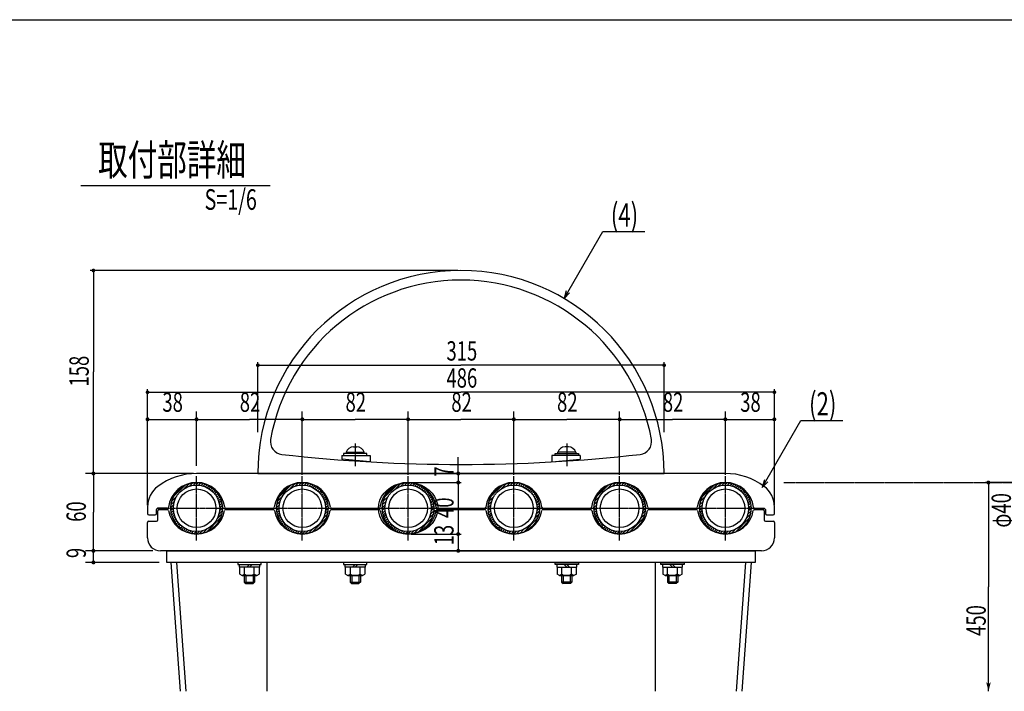
# Model space of a CAD drawing. Extents: x -5845 to 6005, y -4152 to 4158.
# Drawn here: x 80 to 3896, y 1553 to 4158 of the extents above; entities that cross this region are included whole.
import ezdxf

# ---------------------------------------------------------------- set-up
doc = ezdxf.new("R2010")
doc.units = 0
doc.linetypes.add('一点浩線_S_', pattern=[23, 20, -1, 1, -1])
doc.layers.get('0').update_dxf_attribs({"linetype": 'CONTINUOUS'})
doc.layers.add('DIMENSION', color=2, linetype='CONTINUOUS')
doc.styles.get("Standard").update_dxf_attribs({"font": 'txt.shx', "width": 0.7, "bigfont": 'bigfont.shx'})

msp = doc.modelspace()

# ---------------------------------------------------------------- linework, layer by layer
at = {"color": 7, "linetype": 'CONTINUOUS'}
for p, q in [((-5845.5, 4158.1), (6004.5, 4158.1)), ((1373.8, 2500.9), (1386.6, 2500.9)), ((2206.6, 2500.9), (2193.8, 2500.9)), ((1425.2, 2475.9), (1335.2, 2475.9)), ((1335.2, 2475.9), (1335.2, 2467.9)), ((1335.2, 2467.9), (1425.2, 2467.9)), ((1345.2, 2479.9), (1415.2, 2479.9)), ((1345.2, 2479.9), (1345.2, 2475.9)), ((1415.2, 2475.9), (1415.2, 2479.9)), ((1425.2, 2467.9), (1425.2, 2475.9)), ((2155.2, 2467.9), (2155.2, 2475.9)), ((2155.2, 2475.9), (2245.2, 2475.9)), ((2245.2, 2467.9), (2155.2, 2467.9)), ((2165.2, 2475.9), (2165.2, 2479.9)), ((2235.2, 2479.9), (2165.2, 2479.9)), ((2235.2, 2479.9), (2235.2, 2475.9)), ((2245.2, 2475.9), (2245.2, 2467.9)), ((2815.2, 2397.8), (765.2, 2397.8)), ((1002.7, 2397.8), (2577.7, 2397.8)), ((1492.2, 2321.6), (1503.9, 2333.6)), ((1503.9, 2333.6), (1517.6, 2343.8)), ((1517.6, 2343.8), (1533, 2351.9)), ((1533, 2351.9), (1549.7, 2358)), ((1549.7, 2358), (1567.2, 2361.6)), ((1567.2, 2361.6), (1585.2, 2362.8)), ((1585.2, 2362.8), (1603.2, 2361.6)), ((1603.2, 2361.6), (1620.7, 2358)), ((1620.7, 2358), (1637.4, 2351.9)), ((1637.4, 2351.9), (1652.8, 2343.8)), ((1652.8, 2343.8), (1666.5, 2333.6)), ((1666.5, 2333.6), (1678.2, 2321.6)), ((1471.6, 2278.5), (1475.8, 2293.8)), ((1475.8, 2293.8), (1482.7, 2308.2)), ((1482.7, 2308.2), (1492.2, 2321.6)), ((1678.2, 2321.6), (1687.7, 2308.2)), ((1687.7, 2308.2), (1694.6, 2293.8)), ((1694.6, 2293.8), (1698.8, 2278.5)), ((575.2, 2267.8), (575.2, 2242.8)), ((610.2, 2242.8), (610.2, 2257.8)), ((615.2, 2262.8), (651.2, 2262.9)), ((650.2, 2262.8), (615.2, 2262.8)), ((615.2, 2217.8), (615.2, 2252.8)), ((620.2, 2257.8), (652, 2257.8)), ((878.5, 2257.8), (1062, 2257.8)), ((879.2, 2262.8), (1061.2, 2262.8)), ((1288.5, 2257.8), (1472, 2257.8)), ((1289.2, 2262.8), (1471.2, 2262.8)), ((1470.2, 2262.8), (1471.6, 2278.5)), ((1471.6, 2247.2), (1470.2, 2262.8)), ((1698.5, 2257.8), (1882, 2257.8)), ((1698.8, 2278.5), (1700.2, 2262.8)), ((1700.2, 2262.8), (1698.8, 2247.2)), ((1699.2, 2262.8), (1881.2, 2262.8)), ((2108.5, 2257.8), (2292, 2257.8)), ((2109.2, 2262.8), (2291.2, 2262.8)), ((2518.5, 2257.8), (2702, 2257.8)), ((2519.2, 2262.8), (2701.2, 2262.8)), ((2928.5, 2257.8), (2960.2, 2257.8)), ((2929.2, 2262.9), (2965.2, 2262.8)), ((2965.2, 2252.8), (2965.2, 2217.8)), ((2970.2, 2257.8), (2970.2, 2242.8)), ((3005.2, 2242.8), (3005.2, 2267.8)), ((580.2, 2237.8), (605.2, 2237.8)), ((1475.8, 2231.9), (1471.6, 2247.2)), ((1482.7, 2217.5), (1475.8, 2231.9)), ((1492.2, 2204.1), (1482.7, 2217.5)), ((1687.7, 2217.5), (1678.2, 2204.1)), ((1694.6, 2231.9), (1687.7, 2217.5)), ((1698.8, 2247.2), (1694.6, 2231.9)), ((2975.2, 2237.8), (3000.2, 2237.8)), ((575.2, 2147.8), (575.2, 2207.8)), ((580.2, 2212.8), (610.2, 2212.8)), ((1503.9, 2192.1), (1492.2, 2204.1)), ((1517.6, 2181.9), (1503.9, 2192.1)), ((1533, 2173.7), (1517.6, 2181.9)), ((1652.8, 2181.9), (1637.4, 2173.7)), ((1666.5, 2192.1), (1652.8, 2181.9)), ((1678.2, 2204.1), (1666.5, 2192.1)), ((2970.2, 2212.8), (3000.2, 2212.8)), ((3005.2, 2207.8), (3005.2, 2147.8)), ((1549.7, 2167.7), (1533, 2173.7)), ((1567.2, 2164.1), (1549.7, 2167.7)), ((1585.2, 2162.8), (1567.2, 2164.1)), ((1603.2, 2164.1), (1585.2, 2162.8)), ((1620.7, 2167.7), (1603.2, 2164.1)), ((1637.4, 2173.7), (1620.7, 2167.7)), ((2955.2, 2097.8), (625.2, 2097.8)), ((650.2, 2052.8), (650.2, 2097.8)), ((650.2, 2097.8), (2930.2, 2097.8)), ((2930.2, 2097.8), (2930.2, 2052.8)), ((2930.2, 2052.8), (650.2, 2052.8)), ((665.2, 2052.8), (701.2, 1552.8)), ((687.7, 2052.8), (723.7, 1552.8)), ((1015.2, 2052.8), (925.2, 2052.8)), ((925.2, 2052.8), (925.2, 2044.8)), ((925.2, 2044.8), (1015.2, 2044.8)), ((931.7, 2034.8), (931.7, 2044.8)), ((1008.7, 2034.8), (931.7, 2034.8)), ((932.7, 2007.8), (932.7, 2034.8)), ((951.4, 2007.7), (951.4, 2034.8)), ((970.2, 2044.8), (960.2, 2034.8)), ((970.2, 2034.8), (980.2, 2044.8)), ((989, 2007.7), (989, 2034.8)), ((1007.7, 2034.8), (1007.7, 2007.8)), ((1008.7, 2044.8), (1008.7, 2034.8)), ((1015.2, 2044.8), (1015.2, 2052.8)), ((1037.4, 2052.8), (1037.4, 1552.8)), ((1425.2, 2052.8), (1335.2, 2052.8)), ((1335.2, 2052.8), (1335.2, 2044.8)), ((1335.2, 2044.8), (1425.2, 2044.8)), ((1341.7, 2034.8), (1341.7, 2044.8)), ((1418.7, 2034.8), (1341.7, 2034.8)), ((1342.7, 2007.8), (1342.7, 2034.8)), ((1361.4, 2007.7), (1361.4, 2034.8)), ((1380.2, 2044.8), (1370.2, 2034.8)), ((1380.2, 2034.8), (1390.2, 2044.8)), ((1399, 2007.7), (1399, 2034.8)), ((1417.7, 2034.8), (1417.7, 2007.8)), ((1418.7, 2044.8), (1418.7, 2034.8)), ((1425.2, 2044.8), (1425.2, 2052.8)), ((2155.2, 2044.8), (2155.2, 2052.8)), ((2155.2, 2052.8), (2245.2, 2052.8)), ((2245.2, 2044.8), (2155.2, 2044.8)), ((2161.7, 2044.8), (2161.7, 2034.8)), ((2161.7, 2034.8), (2238.7, 2034.8)), ((2162.7, 2034.8), (2162.7, 2007.8)), ((2181.4, 2007.7), (2181.4, 2034.8)), ((2200.2, 2034.8), (2190.2, 2044.8)), ((2200.2, 2044.8), (2210.2, 2034.8)), ((2219, 2007.7), (2219, 2034.8)), ((2237.7, 2007.8), (2237.7, 2034.8)), ((2238.7, 2034.8), (2238.7, 2044.8)), ((2245.2, 2052.8), (2245.2, 2044.8)), ((2543, 2052.8), (2543, 1552.8)), ((2565.2, 2044.8), (2565.2, 2052.8)), ((2565.2, 2052.8), (2655.2, 2052.8)), ((2655.2, 2044.8), (2565.2, 2044.8)), ((2571.7, 2044.8), (2571.7, 2034.8)), ((2571.7, 2034.8), (2648.7, 2034.8)), ((2572.7, 2034.8), (2572.7, 2007.8)), ((2591.4, 2007.7), (2591.4, 2034.8)), ((2610.2, 2034.8), (2600.2, 2044.8)), ((2610.2, 2044.8), (2620.2, 2034.8)), ((2629, 2007.7), (2629, 2034.8)), ((2647.7, 2007.8), (2647.7, 2034.8)), ((2648.7, 2034.8), (2648.7, 2044.8)), ((2655.2, 2052.8), (2655.2, 2044.8)), ((2892.7, 2052.8), (2856.7, 1552.8)), ((2915.2, 2052.8), (2879.2, 1552.8)), ((932.7, 2007.8), (942.1, 2002.3)), ((942.1, 2002.3), (951.5, 2007.8)), ((942.1, 2002.3), (998.3, 2002.3)), ((998.3, 2002.3), (942.1, 2002.3)), ((950.2, 2002.3), (950.2, 1976.8)), ((951.5, 2007.8), (960.1, 2002.3)), ((989, 2007.7), (980.4, 2002.3)), ((989, 2007.7), (998.3, 2002.3)), ((990.2, 2002.3), (990.2, 1976.8)), ((998.3, 2002.3), (1007.7, 2007.8)), ((1342.7, 2007.8), (1352.1, 2002.3)), ((1352.1, 2002.3), (1361.5, 2007.8)), ((1352.1, 2002.3), (1408.3, 2002.3)), ((1408.3, 2002.3), (1352.1, 2002.3)), ((1360.2, 2002.3), (1360.2, 1976.8)), ((1361.5, 2007.8), (1370.1, 2002.3)), ((1399, 2007.7), (1390.4, 2002.3)), ((1399, 2007.7), (1408.3, 2002.3)), ((1400.2, 2002.3), (1400.2, 1976.8)), ((1408.3, 2002.3), (1417.7, 2007.8)), ((2172.1, 2002.3), (2162.7, 2007.8)), ((2181.4, 2007.7), (2172.1, 2002.3)), ((2228.3, 2002.3), (2172.1, 2002.3)), ((2172.1, 2002.3), (2228.3, 2002.3)), ((2180.2, 2002.3), (2180.2, 1976.8)), ((2181.4, 2007.7), (2190, 2002.3)), ((2218.9, 2007.8), (2210.3, 2002.3)), ((2228.3, 2002.3), (2218.9, 2007.8)), ((2220.2, 2002.3), (2220.2, 1976.8)), ((2237.7, 2007.8), (2228.3, 2002.3)), ((2582.1, 2002.3), (2572.7, 2007.8)), ((2591.4, 2007.7), (2582.1, 2002.3)), ((2638.3, 2002.3), (2582.1, 2002.3)), ((2582.1, 2002.3), (2638.3, 2002.3)), ((2590.2, 2002.3), (2590.2, 1976.8)), ((2591.4, 2007.7), (2600, 2002.3)), ((2628.9, 2007.8), (2620.3, 2002.3)), ((2638.3, 2002.3), (2628.9, 2007.8)), ((2630.2, 2002.3), (2630.2, 1976.8)), ((2647.7, 2007.8), (2638.3, 2002.3)), ((950.2, 1976.8), (990.2, 1976.8)), ((950.2, 1976.8), (956.2, 1970.8)), ((956.2, 1970.8), (984.2, 1970.8)), ((990.2, 1976.8), (984.2, 1970.8)), ((1360.2, 1976.8), (1400.2, 1976.8)), ((1360.2, 1976.8), (1366.2, 1970.8)), ((1366.2, 1970.8), (1394.2, 1970.8)), ((1400.2, 1976.8), (1394.2, 1970.8)), ((2220.2, 1976.8), (2180.2, 1976.8)), ((2180.2, 1976.8), (2186.2, 1970.8)), ((2214.2, 1970.8), (2186.2, 1970.8)), ((2220.2, 1976.8), (2214.2, 1970.8)), ((2630.2, 1976.8), (2590.2, 1976.8)), ((2590.2, 1976.8), (2596.2, 1970.8)), ((2624.2, 1970.8), (2596.2, 1970.8)), ((2630.2, 1976.8), (2624.2, 1970.8))]:
    msp.add_line(p, q, dxfattribs=at)
at = {"color": 241, "linetype": 'CONTINUOUS'}
msp.add_line((1050.1, 3513.6), (316.8, 3513.6), dxfattribs=at)
at = {"color": 4, "linetype": 'CONTINUOUS'}
for p, q in [((2189.9, 3076.4), (2339.9, 3336.2)), ((2339.9, 3336.2), (2502.6, 3336.2)), ((2198.4, 3106.1), (2189.9, 3076.4)), ((2189.9, 3076.4), (2211.4, 3098.6)), ((575.2, 2427.8), (575.2, 2637.8)), ((765.2, 2427.8), (765.2, 2637.8)), ((765.2, 2427.8), (765.2, 2637.8)), ((1175.2, 2392.8), (1175.2, 2637.8)), ((1175.2, 2392.8), (1175.2, 2637.8)), ((1585.2, 2392.8), (1585.2, 2637.8)), ((1585.2, 2392.8), (1585.2, 2637.8)), ((1995.2, 2392.8), (1995.2, 2637.8)), ((1995.2, 2392.8), (1995.2, 2637.8)), ((2405.2, 2392.8), (2405.2, 2637.8)), ((2405.2, 2392.8), (2405.2, 2637.8)), ((2815.2, 2392.8), (2815.2, 2637.8)), ((2815.2, 2392.8), (2815.2, 2637.8)), ((3005.2, 2292.8), (3005.2, 2637.8)), ((575.2, 2607.8), (571.5, 2607.8)), ((575.2, 2607.8), (765.2, 2607.8)), ((765.2, 2607.8), (970.2, 2607.8)), ((765.2, 2607.8), (769, 2607.8)), ((1175.2, 2607.8), (970.2, 2607.8)), ((1175.2, 2607.8), (1380.2, 2607.8)), ((1585.2, 2607.8), (1380.2, 2607.8)), ((1585.2, 2607.8), (1790.2, 2607.8)), ((1995.2, 2607.8), (1790.2, 2607.8)), ((1995.2, 2607.8), (2200.2, 2607.8)), ((2405.2, 2607.8), (2200.2, 2607.8)), ((2405.2, 2607.8), (2610.2, 2607.8)), ((2815.2, 2607.8), (2610.2, 2607.8)), ((2815.2, 2607.8), (2811.5, 2607.8)), ((2815.2, 2607.8), (3005.2, 2607.8)), ((2958.3, 2343.6), (3108.3, 2603.4)), ((3005.2, 2607.8), (3009, 2607.8)), ((3108.3, 2603.4), (3271, 2603.4)), ((1327.7, 2467.9), (1437.7, 2467.9)), ((1327.7, 2467.9), (1327.7, 2453.4)), ((1437.7, 2442.9), (1327.7, 2453.4)), ((1437.7, 2467.9), (1437.7, 2442.9)), ((1779.4, 2397.8), (1779.4, 2460.8)), ((2142.7, 2467.9), (2142.7, 2442.9)), ((2252.7, 2467.9), (2142.7, 2467.9)), ((2142.7, 2442.9), (2252.7, 2453.4)), ((2252.7, 2467.9), (2252.7, 2453.4)), ((550.2, 2397.8), (335.2, 2397.8)), ((365.2, 2397.8), (365.2, 2247.8)), ((1668.9, 2397.8), (1791.4, 2397.8)), ((1779.4, 2397.8), (1779.4, 2362.8)), ((2966.8, 2373.3), (2958.3, 2343.6)), ((676.1, 2308.2), (719.7, 2351.8)), ((717.7, 2339.2), (737.3, 2358.8)), ((737.6, 2348.5), (750.9, 2361.7)), ((751.5, 2351.7), (762.6, 2362.8)), ((763.2, 2352.8), (772.9, 2362.5)), ((773.4, 2352.4), (782.3, 2361.4)), ((782.6, 2351.1), (791, 2359.4)), ((791.1, 2348.9), (799.1, 2356.9)), ((799, 2346.2), (806.6, 2353.8)), ((806.3, 2342.9), (813.6, 2350.2)), ((813.1, 2339.1), (820.2, 2346.2)), ((819.3, 2334.7), (826.5, 2341.9)), ((825.1, 2329.9), (832.2, 2337)), ((830.5, 2324.7), (837.5, 2331.7)), ((1086.1, 2308.1), (1129.7, 2351.8)), ((1127.8, 2339.2), (1147.3, 2358.8)), ((1147.6, 2348.5), (1160.9, 2361.7)), ((1161.5, 2351.7), (1172.6, 2362.8)), ((1173.2, 2352.8), (1182.9, 2362.5)), ((1183.4, 2352.4), (1192.3, 2361.4)), ((1192.6, 2351.1), (1201, 2359.4)), ((1201.1, 2348.9), (1209.1, 2356.9)), ((1209, 2346.2), (1216.6, 2353.8)), ((1216.3, 2342.9), (1223.6, 2350.2)), ((1223.1, 2339.1), (1230.3, 2346.2)), ((1229.3, 2334.7), (1236.5, 2341.9)), ((1235.1, 2329.9), (1242.2, 2337)), ((1240.5, 2324.7), (1247.6, 2331.7)), ((1496.1, 2308.1), (1539.7, 2351.8)), ((1537.8, 2339.2), (1557.3, 2358.8)), ((1557.6, 2348.5), (1570.9, 2361.8)), ((1571.5, 2351.7), (1582.6, 2362.8)), ((1583.2, 2352.8), (1592.9, 2362.5)), ((1593.4, 2352.4), (1602.3, 2361.4)), ((1597.2, 2362.8), (1791.4, 2362.8)), ((1597.2, 2362.8), (1791.4, 2362.8)), ((1602.7, 2351.1), (1611, 2359.4)), ((1611.1, 2348.9), (1619.1, 2356.9)), ((1619, 2346.2), (1626.6, 2353.8)), ((1626.3, 2342.9), (1633.6, 2350.2)), ((1633.1, 2339.1), (1640.3, 2346.2)), ((1639.3, 2334.7), (1646.5, 2341.9)), ((1645.1, 2329.9), (1652.2, 2337)), ((1650.5, 2324.6), (1657.6, 2331.7)), ((1779.4, 2362.8), (1779.4, 2364.3)), ((1779.4, 2362.8), (1779.4, 2361.3)), ((1779.4, 2362.8), (1779.4, 2162.8)), ((1906.1, 2308.1), (1949.7, 2351.8)), ((1947.8, 2339.2), (1967.3, 2358.8)), ((1967.6, 2348.5), (1980.9, 2361.7)), ((1981.5, 2351.7), (1992.6, 2362.8)), ((1993.2, 2352.8), (2002.9, 2362.5)), ((2003.4, 2352.4), (2012.3, 2361.4)), ((2012.6, 2351.1), (2021, 2359.4)), ((2021.1, 2348.9), (2029.1, 2356.9)), ((2029, 2346.2), (2036.6, 2353.8)), ((2036.3, 2342.9), (2043.6, 2350.2)), ((2043.1, 2339.1), (2050.3, 2346.2)), ((2049.3, 2334.7), (2056.5, 2341.9)), ((2055.1, 2329.9), (2062.2, 2337)), ((2060.5, 2324.7), (2067.5, 2331.7)), ((2316.1, 2308.1), (2359.7, 2351.8)), ((2357.8, 2339.2), (2377.3, 2358.8)), ((2377.7, 2348.5), (2390.9, 2361.8)), ((2391.5, 2351.7), (2402.6, 2362.8)), ((2403.2, 2352.8), (2412.9, 2362.5)), ((2413.4, 2352.4), (2422.4, 2361.4)), ((2422.7, 2351.1), (2431, 2359.4)), ((2431.2, 2348.9), (2439.1, 2356.9)), ((2439, 2346.2), (2446.6, 2353.8)), ((2446.3, 2342.9), (2453.6, 2350.2)), ((2453.1, 2339.1), (2460.3, 2346.2)), ((2459.3, 2334.7), (2466.5, 2341.9)), ((2465.1, 2329.9), (2472.2, 2337)), ((2470.5, 2324.6), (2477.6, 2331.7)), ((2726.1, 2308.1), (2769.8, 2351.8)), ((2767.8, 2339.2), (2787.3, 2358.8)), ((2787.7, 2348.5), (2800.9, 2361.8)), ((2801.5, 2351.7), (2812.6, 2362.8)), ((2813.2, 2352.8), (2822.9, 2362.5)), ((2823.4, 2352.4), (2832.4, 2361.4)), ((2832.7, 2351.1), (2841, 2359.4)), ((2841.2, 2348.9), (2849.1, 2356.9)), ((2849, 2346.2), (2856.6, 2353.8)), ((2856.3, 2342.9), (2863.6, 2350.2)), ((2863.1, 2339.1), (2870.3, 2346.2)), ((2869.3, 2334.7), (2876.5, 2341.9)), ((2875.1, 2329.9), (2882.2, 2337)), ((2880.5, 2324.6), (2887.6, 2331.7)), ((2958.3, 2343.6), (2979.8, 2365.8)), ((4078, 2362.8), (3823, 2362.8)), ((3835, 2362.8), (3835, 1957.8)), ((666.3, 2277.2), (679.7, 2290.5)), ((669.2, 2290.7), (688.7, 2310.1)), ((835.4, 2319), (842.5, 2326.1)), ((839.9, 2312.9), (847.2, 2320.1)), ((844, 2306.3), (851.3, 2313.6)), ((847.5, 2299.2), (855, 2306.7)), ((850.5, 2291.6), (858.2, 2299.3)), ((852.8, 2283.3), (860.9, 2291.5)), ((1076.3, 2277.2), (1089.7, 2290.5)), ((1079.2, 2290.7), (1098.6, 2310.1)), ((1245.4, 2319), (1252.5, 2326.1)), ((1249.9, 2312.9), (1257.2, 2320.1)), ((1254, 2306.3), (1261.3, 2313.6)), ((1257.5, 2299.2), (1265, 2306.7)), ((1260.5, 2291.6), (1268.2, 2299.3)), ((1262.8, 2283.3), (1270.9, 2291.4)), ((1486.3, 2277.2), (1499.7, 2290.5)), ((1489.2, 2290.7), (1508.6, 2310.1)), ((1655.4, 2319), (1662.5, 2326.1)), ((1659.9, 2312.9), (1667.2, 2320.1)), ((1664, 2306.3), (1671.3, 2313.6)), ((1667.5, 2299.2), (1675, 2306.7)), ((1670.5, 2291.6), (1678.2, 2299.3)), ((1672.8, 2283.3), (1680.9, 2291.4)), ((1896.3, 2277.2), (1909.7, 2290.5)), ((1899.2, 2290.7), (1918.7, 2310.1)), ((2065.4, 2319), (2072.5, 2326.1)), ((2069.9, 2312.9), (2077.2, 2320.1)), ((2074, 2306.3), (2081.3, 2313.6)), ((2077.5, 2299.2), (2085, 2306.7)), ((2080.5, 2291.6), (2088.2, 2299.3)), ((2082.8, 2283.3), (2090.9, 2291.5)), ((2306.3, 2277.2), (2319.7, 2290.5)), ((2309.2, 2290.6), (2328.6, 2310.1)), ((2475.4, 2319), (2482.5, 2326.1)), ((2479.9, 2312.9), (2487.2, 2320.1)), ((2484, 2306.3), (2491.3, 2313.6)), ((2487.5, 2299.2), (2495, 2306.7)), ((2490.5, 2291.6), (2498.2, 2299.3)), ((2492.8, 2283.3), (2500.9, 2291.4)), ((2716.3, 2277.1), (2729.7, 2290.5)), ((2719.2, 2290.6), (2738.6, 2310)), ((2885.4, 2319), (2892.5, 2326.1)), ((2889.9, 2312.9), (2897.2, 2320.1)), ((2894, 2306.3), (2901.3, 2313.6)), ((2897.5, 2299.2), (2905, 2306.7)), ((2900.5, 2291.6), (2908.2, 2299.3)), ((2902.8, 2283.3), (2910.9, 2291.4)), ((665.4, 2265.6), (676.3, 2276.6)), ((665.6, 2255.2), (675.3, 2265)), ((666.8, 2245.8), (675.7, 2254.7)), ((852.3, 2240.4), (864.6, 2252.7)), ((854.5, 2274.4), (863.1, 2283)), ((854.6, 2253.3), (865.1, 2263.8)), ((855.2, 2264.5), (864.5, 2273.9)), ((1075.4, 2265.6), (1086.3, 2276.5)), ((1075.6, 2255.2), (1085.3, 2265)), ((1076.8, 2245.8), (1085.7, 2254.7)), ((1262.3, 2240.4), (1274.6, 2252.7)), ((1264.5, 2274.4), (1273.1, 2283)), ((1264.6, 2253.3), (1275.1, 2263.8)), ((1265.2, 2264.5), (1274.5, 2273.9)), ((1485.4, 2265.6), (1496.3, 2276.5)), ((1485.6, 2255.2), (1495.3, 2265)), ((1486.8, 2245.8), (1495.7, 2254.7)), ((1672.3, 2240.4), (1684.6, 2252.7)), ((1674.5, 2274.4), (1683.1, 2283)), ((1674.6, 2253.3), (1685.1, 2263.8)), ((1675.2, 2264.5), (1684.5, 2273.8)), ((1895.4, 2265.6), (1906.3, 2276.6)), ((1895.6, 2255.2), (1905.3, 2265)), ((1896.8, 2245.8), (1905.7, 2254.7)), ((2082.3, 2240.4), (2094.6, 2252.7)), ((2084.5, 2274.4), (2093.1, 2283)), ((2084.6, 2253.3), (2095.1, 2263.8)), ((2085.2, 2264.5), (2094.5, 2273.9)), ((2305.4, 2265.6), (2316.3, 2276.5)), ((2305.6, 2255.2), (2315.3, 2265)), ((2306.8, 2245.8), (2315.7, 2254.7)), ((2492.3, 2240.4), (2504.6, 2252.7)), ((2494.5, 2274.4), (2503.1, 2283)), ((2494.6, 2253.3), (2505.1, 2263.8)), ((2495.2, 2264.5), (2504.5, 2273.8)), ((2715.4, 2265.6), (2726.3, 2276.5)), ((2715.6, 2255.2), (2725.3, 2264.9)), ((2716.8, 2245.8), (2725.7, 2254.7)), ((2902.3, 2240.4), (2914.6, 2252.7)), ((2904.5, 2274.4), (2913.1, 2283)), ((2904.6, 2253.3), (2915.1, 2263.8)), ((2905.2, 2264.4), (2914.5, 2273.8)), ((365.2, 2097.8), (365.2, 2247.8)), ((668.7, 2237.1), (677, 2245.4)), ((671.2, 2229), (679.1, 2236.9)), ((674.2, 2221.4), (681.9, 2229.1)), ((677.8, 2214.4), (685.2, 2221.8)), ((681.8, 2207.8), (689.1, 2215.1)), ((803.8, 2170.7), (857.3, 2224.2)), ((846.2, 2223.7), (862.4, 2239.9)), ((1078.7, 2237.1), (1087, 2245.4)), ((1081.2, 2229), (1089.1, 2236.9)), ((1084.2, 2221.4), (1091.9, 2229.1)), ((1087.8, 2214.4), (1095.2, 2221.8)), ((1091.8, 2207.8), (1099.1, 2215.1)), ((1213.8, 2170.7), (1267.3, 2224.2)), ((1256.2, 2223.7), (1272.4, 2239.9)), ((1488.7, 2237.1), (1497, 2245.4)), ((1491.2, 2229), (1499.1, 2236.9)), ((1494.2, 2221.4), (1501.9, 2229.1)), ((1497.8, 2214.4), (1505.2, 2221.8)), ((1501.8, 2207.8), (1509.1, 2215.1)), ((1623.8, 2170.7), (1677.3, 2224.2)), ((1666.2, 2223.7), (1682.4, 2239.9)), ((1898.7, 2237.1), (1907, 2245.4)), ((1901.2, 2229), (1909.1, 2236.9)), ((1904.2, 2221.4), (1911.9, 2229.1)), ((1907.8, 2214.4), (1915.2, 2221.8)), ((1911.8, 2207.8), (1919.1, 2215.1)), ((2033.8, 2170.7), (2087.3, 2224.2)), ((2076.2, 2223.7), (2092.4, 2239.9)), ((2308.7, 2237.1), (2317, 2245.4)), ((2311.2, 2229), (2319.1, 2236.9)), ((2314.2, 2221.4), (2321.9, 2229.1)), ((2317.8, 2214.4), (2325.2, 2221.8)), ((2321.8, 2207.8), (2329.1, 2215)), ((2443.8, 2170.7), (2497.3, 2224.2)), ((2486.2, 2223.6), (2502.4, 2239.9)), ((2718.7, 2237.1), (2727, 2245.4)), ((2721.2, 2229), (2729.1, 2236.9)), ((2724.2, 2221.4), (2731.9, 2229.1)), ((2727.8, 2214.4), (2735.2, 2221.8)), ((2731.8, 2207.8), (2739.1, 2215)), ((2853.8, 2170.7), (2907.3, 2224.2)), ((2896.2, 2223.6), (2912.4, 2239.9)), ((686.3, 2201.7), (693.4, 2208.8)), ((691.1, 2195.9), (698.1, 2202.9)), ((696.3, 2190.4), (703.3, 2197.5)), ((702, 2185.5), (709, 2192.6)), ((708, 2181), (715.2, 2188.1)), ((714.5, 2176.8), (721.8, 2184.1)), ((721.3, 2173), (728.9, 2180.6)), ((728.7, 2169.8), (736.5, 2177.7)), ((775.3, 2163.5), (787.7, 2175.8)), ((788, 2165.5), (804.5, 2182)), ((837.5, 2193.8), (837.9, 2194.2)), ((1096.3, 2201.7), (1103.4, 2208.8)), ((1101.1, 2195.9), (1108.1, 2202.9)), ((1106.3, 2190.4), (1113.3, 2197.5)), ((1112, 2185.5), (1119, 2192.6)), ((1118, 2181), (1125.2, 2188.1)), ((1124.5, 2176.8), (1131.8, 2184.1)), ((1131.3, 2173), (1138.9, 2180.6)), ((1138.7, 2169.8), (1146.5, 2177.7)), ((1185.4, 2163.5), (1197.7, 2175.8)), ((1198, 2165.5), (1214.5, 2182)), ((1247.7, 2193.9), (1247.9, 2194.2)), ((1506.3, 2201.6), (1513.4, 2208.8)), ((1511.1, 2195.8), (1518.1, 2202.9)), ((1516.3, 2190.4), (1523.3, 2197.5)), ((1522, 2185.5), (1529, 2192.6)), ((1528, 2181), (1535.2, 2188.1)), ((1534.5, 2176.8), (1541.8, 2184.1)), ((1541.3, 2173), (1548.9, 2180.6)), ((1548.7, 2169.8), (1556.5, 2177.7)), ((1595.4, 2163.5), (1607.7, 2175.8)), ((1608, 2165.5), (1624.5, 2182)), ((1657.8, 2194.1), (1657.9, 2194.1)), ((1916.3, 2201.7), (1923.4, 2208.8)), ((1921.1, 2195.9), (1928.1, 2202.9)), ((1926.3, 2190.4), (1933.3, 2197.5)), ((1932, 2185.5), (1939, 2192.6)), ((1938, 2181), (1945.2, 2188.1)), ((1944.5, 2176.8), (1951.8, 2184.1)), ((1951.3, 2173), (1958.9, 2180.6)), ((1958.7, 2169.8), (1966.5, 2177.7)), ((2005.4, 2163.5), (2017.7, 2175.8)), ((2018, 2165.5), (2034.5, 2182)), ((2067.6, 2193.9), (2067.9, 2194.2)), ((2326.3, 2201.6), (2333.4, 2208.8)), ((2331.1, 2195.8), (2338.2, 2202.9)), ((2336.3, 2190.4), (2343.3, 2197.5)), ((2342, 2185.5), (2349, 2192.6)), ((2348, 2181), (2355.2, 2188.1)), ((2354.5, 2176.8), (2361.8, 2184.1)), ((2361.3, 2173), (2368.9, 2180.6)), ((2368.7, 2169.8), (2376.5, 2177.7)), ((2415.4, 2163.5), (2427.7, 2175.8)), ((2428, 2165.5), (2444.5, 2182)), ((2736.3, 2201.6), (2743.4, 2208.8)), ((2741.1, 2195.8), (2748.2, 2202.9)), ((2746.3, 2190.4), (2753.3, 2197.5)), ((2752, 2185.5), (2759.1, 2192.6)), ((2758, 2181), (2765.2, 2188.1)), ((2764.5, 2176.8), (2771.8, 2184.1)), ((2771.3, 2173), (2778.9, 2180.6)), ((2778.7, 2169.8), (2786.5, 2177.6)), ((2825.4, 2163.5), (2837.7, 2175.8)), ((2838.1, 2165.5), (2854.5, 2182)), ((736.6, 2167.1), (744.8, 2175.3)), ((745.1, 2165), (753.8, 2173.7)), ((754.3, 2163.6), (763.7, 2173)), ((764.3, 2163), (774.7, 2173.4)), ((1146.6, 2167.1), (1154.8, 2175.3)), ((1155.1, 2165), (1163.8, 2173.7)), ((1164.3, 2163.6), (1173.7, 2173)), ((1174.3, 2163), (1184.7, 2173.4)), ((1556.6, 2167.1), (1564.8, 2175.3)), ((1565.1, 2165), (1573.8, 2173.7)), ((1574.3, 2163.6), (1583.7, 2173)), ((1584.3, 2163), (1594.7, 2173.4)), ((1597.2, 2162.8), (1791.4, 2162.8)), ((1597.2, 2162.8), (1791.4, 2162.8)), ((1779.4, 2162.8), (1779.4, 2164.3)), ((1779.4, 2162.8), (1779.4, 2161.3)), ((1779.4, 2162.8), (1779.4, 2097.8)), ((1966.6, 2167.1), (1974.8, 2175.3)), ((1975.1, 2165), (1983.8, 2173.7)), ((1984.3, 2163.6), (1993.7, 2173)), ((1994.3, 2163), (2004.7, 2173.4)), ((2376.6, 2167.1), (2384.8, 2175.3)), ((2385.1, 2165), (2393.8, 2173.7)), ((2394.3, 2163.6), (2403.7, 2173)), ((2404.3, 2163), (2414.7, 2173.4)), ((2786.6, 2167.1), (2794.8, 2175.3)), ((2795.1, 2165), (2803.8, 2173.7)), ((2804.3, 2163.6), (2813.7, 2173)), ((2814.3, 2163), (2824.7, 2173.4)), ((365.2, 2097.8), (365.2, 2101.6)), ((595.2, 2097.8), (335.2, 2097.8)), ((595.2, 2097.8), (335.2, 2097.8)), ((365.2, 2052.8), (365.2, 2097.8)), ((1729.1, 2097.8), (1791.4, 2097.8)), ((1779.4, 2097.8), (1779.4, 2096.3)), ((620.2, 2052.8), (335.2, 2052.8)), ((365.2, 2052.8), (365.2, 2049.1)), ((956.5, 2002.3), (956.5, 1970.8)), ((984, 2002.3), (984, 1970.8)), ((1366.5, 2002.3), (1366.5, 1970.8)), ((1394, 2002.3), (1394, 1970.8)), ((2186.5, 2002.3), (2186.5, 1970.8)), ((2214, 2002.3), (2214, 1970.8)), ((2596.5, 2002.3), (2596.5, 1970.8)), ((2624, 2002.3), (2624, 1970.8)), ((3835, 1552.8), (3835, 1957.8))]:
    msp.add_line(p, q, dxfattribs=at)
at = {"color": 3, "linetype": '一点浩線_S_'}
for p, q in [((1380.2, 2514.7), (1380.2, 2426)), ((2200.2, 2514.7), (2200.2, 2426)), ((765.2, 2137.8), (765.2, 2387.8)), ((1175.2, 2137.8), (1175.2, 2387.8)), ((1585.2, 2137.8), (1585.2, 2387.8)), ((1995.2, 2137.8), (1995.2, 2387.8)), ((2405.2, 2137.8), (2405.2, 2387.8)), ((2815.2, 2137.8), (2815.2, 2387.8)), ((640.2, 2262.8), (890.2, 2262.8)), ((1050.2, 2262.8), (1300.2, 2262.8)), ((1460.2, 2262.8), (1710.2, 2262.8)), ((1870.2, 2262.8), (2120.2, 2262.8)), ((2280.2, 2262.8), (2530.2, 2262.8)), ((2690.2, 2262.8), (2940.2, 2262.8))]:
    msp.add_line(p, q, dxfattribs=at)
at = {"color": 4, "linetype": '一点浩線_S_'}
msp.add_line((3041.3, 2362.8), (4047.4, 2362.8), dxfattribs=at)
at = {"color": 7, "linetype": 'CONTINUOUS'}
for centre, radius in [((765.2, 2262.8), 100), ((765.2, 2262.8), 90), ((765.2, 2262.8), 75), ((1175.2, 2262.8), 100), ((1175.2, 2262.8), 90), ((1175.2, 2262.8), 75), ((1585.2, 2262.8), 100), ((1585.2, 2262.8), 90), ((1585.2, 2262.8), 75), ((1995.2, 2262.8), 100), ((1995.2, 2262.8), 90), ((1995.2, 2262.8), 75), ((2405.2, 2262.8), 100), ((2405.2, 2262.8), 90), ((2405.2, 2262.8), 75), ((2815.2, 2262.8), 100), ((2815.2, 2262.8), 90), ((2815.2, 2262.8), 75)]:
    msp.add_circle(centre, radius, dxfattribs=at)
for centre, radius, start, end in [((1790.2, 2397.8), 787.5, 0, 180), ((1790.2, 2397.8), 750, 10.1719, 169.8281), ((1101.2, 2521.5), 50, 169.8281, -96.4168), ((2479.2, 2521.5), 50, -83.5832, 10.1719), ((1373.8, 2470.9), 30, 90, 162.5424), ((1386.6, 2470.9), 30, 17.4576, 90), ((2193.8, 2470.9), 30, 90, 162.5424), ((2206.6, 2470.9), 30, 17.4576, 90), ((1790.2, 8647.8), 6215, -96.41676, -83.58324), ((765.2, 2147.8), 250, 90, 126.8699), ((2815.2, 2147.8), 250, 53.1301, 90), ((675.2, 2267.8), 100, 126.8699, -180), ((765.2, 2252.8), 110, 7.4947, 172.5047), ((1175.2, 2252.8), 110, 7.4947, 172.5053), ((1585.2, 2252.8), 110, 7.4947, 172.5053), ((1995.2, 2252.8), 110, 7.4947, 172.5053), ((2405.2, 2252.8), 110, 7.4947, 172.5053), ((2815.2, 2252.8), 110, 7.4953, 172.5053), ((2905.2, 2267.8), 100, 0, 53.1301), ((615.2, 2257.8), 5, 90.0017, 180), ((620.2, 2252.8), 5, 90.0019, 180), ((651.2, 2267.9), 5, -89.9983, -7.4953), ((652, 2252.8), 5, 10.0154, 90.0019), ((765.2, 2272.8), 110, -169.9846, -10.0154), ((878.5, 2252.8), 5, 90, 169.9846), ((879.2, 2267.8), 5, -172.5053, -90), ((1061.2, 2267.8), 5, -90, -7.4947), ((1062, 2252.8), 5, 10.0154, 90), ((1175.2, 2272.8), 110, -169.9846, -10.0154), ((1288.5, 2252.8), 5, 90, 169.9846), ((1289.2, 2267.8), 5, -172.5053, -90), ((1471.2, 2267.8), 5, -90, -7.4947), ((1472, 2252.8), 5, 10.0154, 90), ((1585.2, 2272.8), 110, -169.9846, -10.0154), ((1698.5, 2252.8), 5, 90, 169.9846), ((1699.2, 2267.8), 5, -172.5053, -90), ((1881.2, 2267.8), 5, -90, -7.4947), ((1882, 2252.8), 5, 10.0154, 90), ((1995.2, 2272.8), 110, -169.9846, -10.0154), ((2108.5, 2252.8), 5, 90, 169.9846), ((2109.2, 2267.8), 5, -172.5053, -131.2526), ((2109.2, 2267.8), 5, -131.2526, -90), ((2291.2, 2267.8), 5, -90, -7.4947), ((2292, 2252.8), 5, 10.0154, 90), ((2405.2, 2272.8), 110, -169.9846, -10.0154), ((2518.5, 2252.8), 5, 90, 169.9846), ((2519.2, 2267.8), 5, -172.5053, -90), ((2701.2, 2267.8), 5, -90, -7.4947), ((2702, 2252.8), 5, 10.0154, 90), ((2815.2, 2272.8), 110, -169.9846, -10.0154), ((2928.5, 2252.8), 5, 89.9981, 169.9846), ((2929.2, 2267.9), 5, -172.5047, -90.0017), ((2960.2, 2252.8), 5, 0, 89.9981), ((2965.2, 2257.8), 5, 0, 89.9983), ((580.2, 2242.8), 5, 180, -90), ((605.2, 2242.8), 5, -90, 0), ((610.2, 2217.8), 5, -90, 0), ((2970.2, 2217.8), 5, 180, -90), ((2975.2, 2242.8), 5, 180, -90), ((3000.2, 2242.8), 5, -90, 0), ((580.2, 2207.8), 5, 90, -180), ((3000.2, 2207.8), 5, 0, 90), ((625.2, 2147.8), 50, -180, -90), ((2955.2, 2147.8), 50, -90, 0)]:
    msp.add_arc(centre, radius, start, end, dxfattribs=at)
at = {"color": 4, "linetype": 'CONTINUOUS'}
for points in [[(567.7, 2609.7), (582.7, 2609.7), (569.6, 2613.5), (580.8, 2613.5)], [(567.7, 2606), (582.7, 2606), (567.7, 2609.7), (582.7, 2609.7)], [(569.6, 2602.2), (580.8, 2602.2), (567.7, 2606), (582.7, 2606)], [(569.6, 2613.5), (580.8, 2613.5), (573.3, 2615.3), (577.1, 2615.3)], [(573.3, 2600.3), (577.1, 2600.3), (569.6, 2602.2), (580.8, 2602.2)], [(757.7, 2609.7), (772.7, 2609.7), (759.6, 2613.5), (770.8, 2613.5)], [(757.7, 2609.7), (772.7, 2609.7), (759.6, 2613.5), (770.8, 2613.5)], [(757.7, 2606), (772.7, 2606), (757.7, 2609.7), (772.7, 2609.7)], [(757.7, 2606), (772.7, 2606), (757.7, 2609.7), (772.7, 2609.7)], [(759.6, 2602.2), (770.8, 2602.2), (757.7, 2606), (772.7, 2606)], [(759.6, 2602.2), (770.8, 2602.2), (757.7, 2606), (772.7, 2606)], [(759.6, 2613.5), (770.8, 2613.5), (763.3, 2615.3), (767.1, 2615.3)], [(759.6, 2613.5), (770.8, 2613.5), (763.3, 2615.3), (767.1, 2615.3)], [(763.3, 2600.3), (767.1, 2600.3), (759.6, 2602.2), (770.8, 2602.2)], [(763.3, 2600.3), (767.1, 2600.3), (759.6, 2602.2), (770.8, 2602.2)], [(1167.7, 2609.7), (1182.7, 2609.7), (1169.6, 2613.5), (1180.8, 2613.5)], [(1167.7, 2609.7), (1182.7, 2609.7), (1169.6, 2613.5), (1180.8, 2613.5)], [(1167.7, 2606), (1182.7, 2606), (1167.7, 2609.7), (1182.7, 2609.7)], [(1167.7, 2606), (1182.7, 2606), (1167.7, 2609.7), (1182.7, 2609.7)], [(1169.6, 2602.2), (1180.8, 2602.2), (1167.7, 2606), (1182.7, 2606)], [(1169.6, 2602.2), (1180.8, 2602.2), (1167.7, 2606), (1182.7, 2606)], [(1169.6, 2613.5), (1180.8, 2613.5), (1173.3, 2615.3), (1177.1, 2615.3)], [(1169.6, 2613.5), (1180.8, 2613.5), (1173.3, 2615.3), (1177.1, 2615.3)], [(1173.3, 2600.3), (1177.1, 2600.3), (1169.6, 2602.2), (1180.8, 2602.2)], [(1173.3, 2600.3), (1177.1, 2600.3), (1169.6, 2602.2), (1180.8, 2602.2)], [(1577.7, 2609.7), (1592.7, 2609.7), (1579.6, 2613.5), (1590.8, 2613.5)], [(1577.7, 2609.7), (1592.7, 2609.7), (1579.6, 2613.5), (1590.8, 2613.5)], [(1577.7, 2606), (1592.7, 2606), (1577.7, 2609.7), (1592.7, 2609.7)], [(1577.7, 2606), (1592.7, 2606), (1577.7, 2609.7), (1592.7, 2609.7)], [(1579.6, 2602.2), (1590.8, 2602.2), (1577.7, 2606), (1592.7, 2606)], [(1579.6, 2602.2), (1590.8, 2602.2), (1577.7, 2606), (1592.7, 2606)], [(1579.6, 2613.5), (1590.8, 2613.5), (1583.3, 2615.3), (1587.1, 2615.3)], [(1579.6, 2613.5), (1590.8, 2613.5), (1583.3, 2615.3), (1587.1, 2615.3)], [(1583.3, 2600.3), (1587.1, 2600.3), (1579.6, 2602.2), (1590.8, 2602.2)], [(1583.3, 2600.3), (1587.1, 2600.3), (1579.6, 2602.2), (1590.8, 2602.2)], [(1987.7, 2609.7), (2002.7, 2609.7), (1989.6, 2613.5), (2000.8, 2613.5)], [(1987.7, 2609.7), (2002.7, 2609.7), (1989.6, 2613.5), (2000.8, 2613.5)], [(1987.7, 2606), (2002.7, 2606), (1987.7, 2609.7), (2002.7, 2609.7)], [(1987.7, 2606), (2002.7, 2606), (1987.7, 2609.7), (2002.7, 2609.7)], [(1989.6, 2602.2), (2000.8, 2602.2), (1987.7, 2606), (2002.7, 2606)], [(1989.6, 2602.2), (2000.8, 2602.2), (1987.7, 2606), (2002.7, 2606)], [(1989.6, 2613.5), (2000.8, 2613.5), (1993.3, 2615.3), (1997.1, 2615.3)], [(1989.6, 2613.5), (2000.8, 2613.5), (1993.3, 2615.3), (1997.1, 2615.3)], [(1993.3, 2600.3), (1997.1, 2600.3), (1989.6, 2602.2), (2000.8, 2602.2)], [(1993.3, 2600.3), (1997.1, 2600.3), (1989.6, 2602.2), (2000.8, 2602.2)], [(2397.7, 2609.7), (2412.7, 2609.7), (2399.6, 2613.5), (2410.8, 2613.5)], [(2397.7, 2609.7), (2412.7, 2609.7), (2399.6, 2613.5), (2410.8, 2613.5)], [(2397.7, 2606), (2412.7, 2606), (2397.7, 2609.7), (2412.7, 2609.7)], [(2397.7, 2606), (2412.7, 2606), (2397.7, 2609.7), (2412.7, 2609.7)], [(2399.6, 2602.2), (2410.8, 2602.2), (2397.7, 2606), (2412.7, 2606)], [(2399.6, 2602.2), (2410.8, 2602.2), (2397.7, 2606), (2412.7, 2606)], [(2399.6, 2613.5), (2410.8, 2613.5), (2403.3, 2615.3), (2407.1, 2615.3)], [(2399.6, 2613.5), (2410.8, 2613.5), (2403.3, 2615.3), (2407.1, 2615.3)], [(2403.3, 2600.3), (2407.1, 2600.3), (2399.6, 2602.2), (2410.8, 2602.2)], [(2403.3, 2600.3), (2407.1, 2600.3), (2399.6, 2602.2), (2410.8, 2602.2)], [(2807.7, 2609.7), (2822.7, 2609.7), (2809.6, 2613.5), (2820.8, 2613.5)], [(2807.7, 2609.7), (2822.7, 2609.7), (2809.6, 2613.5), (2820.8, 2613.5)], [(2807.7, 2606), (2822.7, 2606), (2807.7, 2609.7), (2822.7, 2609.7)], [(2807.7, 2606), (2822.7, 2606), (2807.7, 2609.7), (2822.7, 2609.7)], [(2809.6, 2602.2), (2820.8, 2602.2), (2807.7, 2606), (2822.7, 2606)], [(2809.6, 2602.2), (2820.8, 2602.2), (2807.7, 2606), (2822.7, 2606)], [(2809.6, 2613.5), (2820.8, 2613.5), (2813.3, 2615.3), (2817.1, 2615.3)], [(2809.6, 2613.5), (2820.8, 2613.5), (2813.3, 2615.3), (2817.1, 2615.3)], [(2813.3, 2600.3), (2817.1, 2600.3), (2809.6, 2602.2), (2820.8, 2602.2)], [(2813.3, 2600.3), (2817.1, 2600.3), (2809.6, 2602.2), (2820.8, 2602.2)], [(2997.7, 2609.7), (3012.7, 2609.7), (2999.6, 2613.5), (3010.8, 2613.5)], [(2997.7, 2606), (3012.7, 2606), (2997.7, 2609.7), (3012.7, 2609.7)], [(2999.6, 2602.2), (3010.8, 2602.2), (2997.7, 2606), (3012.7, 2606)], [(2999.6, 2613.5), (3010.8, 2613.5), (3003.3, 2615.3), (3007.1, 2615.3)], [(3003.3, 2600.3), (3007.1, 2600.3), (2999.6, 2602.2), (3010.8, 2602.2)], [(359.6, 2403.5), (370.8, 2403.5), (363.3, 2405.3), (367.1, 2405.3)], [(1773.8, 2403.5), (1785, 2403.5), (1777.5, 2405.3), (1781.3, 2405.3)], [(357.7, 2399.7), (372.7, 2399.7), (359.6, 2403.5), (370.8, 2403.5)], [(357.7, 2396), (372.7, 2396), (357.7, 2399.7), (372.7, 2399.7)], [(359.6, 2392.2), (370.8, 2392.2), (357.7, 2396), (372.7, 2396)], [(363.3, 2390.3), (367.1, 2390.3), (359.6, 2392.2), (370.8, 2392.2)], [(1771.9, 2399.7), (1786.9, 2399.7), (1773.8, 2403.5), (1785, 2403.5)], [(1771.9, 2396), (1786.9, 2396), (1771.9, 2399.7), (1786.9, 2399.7)], [(1773.8, 2392.2), (1785, 2392.2), (1771.9, 2396), (1786.9, 2396)], [(1771.9, 2364.7), (1786.9, 2364.7), (1773.8, 2368.5), (1785, 2368.5)], [(1771.9, 2364.7), (1786.9, 2364.7), (1773.8, 2368.5), (1785, 2368.5)], [(1777.5, 2390.3), (1781.3, 2390.3), (1773.8, 2392.2), (1785, 2392.2)], [(1773.8, 2368.5), (1785, 2368.5), (1777.5, 2370.3), (1781.3, 2370.3)], [(1773.8, 2368.5), (1785, 2368.5), (1777.5, 2370.3), (1781.3, 2370.3)], [(3827.5, 2364.7), (3842.5, 2364.7), (3829.4, 2368.5), (3840.7, 2368.5)], [(3829.4, 2368.5), (3840.7, 2368.5), (3833.2, 2370.3), (3836.9, 2370.3)], [(1771.9, 2361), (1786.9, 2361), (1771.9, 2364.7), (1786.9, 2364.7)], [(1771.9, 2361), (1786.9, 2361), (1771.9, 2364.7), (1786.9, 2364.7)], [(1773.8, 2357.2), (1785, 2357.2), (1771.9, 2361), (1786.9, 2361)], [(1773.8, 2357.2), (1785, 2357.2), (1771.9, 2361), (1786.9, 2361)], [(1777.5, 2355.3), (1781.3, 2355.3), (1773.8, 2357.2), (1785, 2357.2)], [(1777.5, 2355.3), (1781.3, 2355.3), (1773.8, 2357.2), (1785, 2357.2)], [(3827.5, 2361), (3842.5, 2361), (3827.5, 2364.7), (3842.5, 2364.7)], [(3829.4, 2357.2), (3840.7, 2357.2), (3827.5, 2361), (3842.5, 2361)], [(3833.2, 2355.3), (3836.9, 2355.3), (3829.4, 2357.2), (3840.7, 2357.2)], [(1771.9, 2164.7), (1786.9, 2164.7), (1773.8, 2168.5), (1785, 2168.5)], [(1771.9, 2164.7), (1786.9, 2164.7), (1773.8, 2168.5), (1785, 2168.5)], [(1771.9, 2161), (1786.9, 2161), (1771.9, 2164.7), (1786.9, 2164.7)], [(1771.9, 2161), (1786.9, 2161), (1771.9, 2164.7), (1786.9, 2164.7)], [(1773.8, 2157.2), (1785, 2157.2), (1771.9, 2161), (1786.9, 2161)], [(1773.8, 2157.2), (1785, 2157.2), (1771.9, 2161), (1786.9, 2161)], [(1773.8, 2168.5), (1785, 2168.5), (1777.5, 2170.3), (1781.3, 2170.3)], [(1773.8, 2168.5), (1785, 2168.5), (1777.5, 2170.3), (1781.3, 2170.3)], [(1777.5, 2155.3), (1781.3, 2155.3), (1773.8, 2157.2), (1785, 2157.2)], [(1777.5, 2155.3), (1781.3, 2155.3), (1773.8, 2157.2), (1785, 2157.2)], [(357.7, 2099.7), (372.7, 2099.7), (359.6, 2103.5), (370.8, 2103.5)], [(357.7, 2099.7), (372.7, 2099.7), (359.6, 2103.5), (370.8, 2103.5)], [(357.7, 2096), (372.7, 2096), (357.7, 2099.7), (372.7, 2099.7)], [(357.7, 2096), (372.7, 2096), (357.7, 2099.7), (372.7, 2099.7)], [(359.6, 2103.5), (370.8, 2103.5), (363.3, 2105.3), (367.1, 2105.3)], [(359.6, 2103.5), (370.8, 2103.5), (363.3, 2105.3), (367.1, 2105.3)], [(1771.9, 2099.7), (1786.9, 2099.7), (1773.8, 2103.5), (1785, 2103.5)], [(1771.9, 2096), (1786.9, 2096), (1771.9, 2099.7), (1786.9, 2099.7)], [(1773.8, 2103.5), (1785, 2103.5), (1777.5, 2105.3), (1781.3, 2105.3)], [(359.6, 2092.2), (370.8, 2092.2), (357.7, 2096), (372.7, 2096)], [(359.6, 2092.2), (370.8, 2092.2), (357.7, 2096), (372.7, 2096)], [(363.3, 2090.3), (367.1, 2090.3), (359.6, 2092.2), (370.8, 2092.2)], [(363.3, 2090.3), (367.1, 2090.3), (359.6, 2092.2), (370.8, 2092.2)], [(1773.8, 2092.2), (1785, 2092.2), (1771.9, 2096), (1786.9, 2096)], [(1777.5, 2090.3), (1781.3, 2090.3), (1773.8, 2092.2), (1785, 2092.2)], [(357.7, 2054.7), (372.7, 2054.7), (359.6, 2058.5), (370.8, 2058.5)], [(357.7, 2051), (372.7, 2051), (357.7, 2054.7), (372.7, 2054.7)], [(359.6, 2047.2), (370.8, 2047.2), (357.7, 2051), (372.7, 2051)], [(359.6, 2058.5), (370.8, 2058.5), (363.3, 2060.3), (367.1, 2060.3)], [(363.3, 2045.3), (367.1, 2045.3), (359.6, 2047.2), (370.8, 2047.2)], [(3828.3, 1579.8), (3835, 1579.8), (3826, 1588.8)], [(3835, 1552.8), (3835, 1552.8), (3828.3, 1579.8), (3841.8, 1579.8)], [(3835, 1579.8), (3841.8, 1579.8), (3844, 1588.8)]]:
    msp.add_solid(points, dxfattribs=at)
at = {"layer": 'DIMENSION', "color": 4, "linetype": 'CONTINUOUS'}
for p, q in [((1778.2, 3185.3), (353.2, 3185.3)), ((365.2, 3185.3), (365.2, 2791.6)), ((1002.7, 2557.9), (1002.7, 2829.8)), ((2577.7, 2557.9), (2577.7, 2829.8)), ((365.2, 2397.8), (365.2, 2791.6)), ((1002.7, 2817.8), (1790.2, 2817.8)), ((2577.7, 2817.8), (1790.2, 2817.8)), ((575.2, 2274.8), (575.2, 2724.8)), ((575.2, 2712.8), (1790.2, 2712.8)), ((3005.2, 2712.8), (1790.2, 2712.8)), ((3005.2, 2274.8), (3005.2, 2724.8)), ((753.2, 2397.8), (353.2, 2397.8))]:
    msp.add_line(p, q, dxfattribs=at)
for points in [[(358.2, 3187.1), (372.2, 3187.1), (360, 3190.6), (370.5, 3190.6)], [(358.2, 3183.6), (372.2, 3183.6), (358.2, 3187.1), (372.2, 3187.1)], [(360, 3180.1), (370.5, 3180.1), (358.2, 3183.6), (372.2, 3183.6)], [(360, 3190.6), (370.5, 3190.6), (363.5, 3192.3), (367, 3192.3)], [(363.5, 3178.4), (367, 3178.4), (360, 3180.1), (370.5, 3180.1)], [(997.5, 2823.1), (1008, 2823.1), (1001, 2824.8), (1004.5, 2824.8)], [(2572.5, 2823.1), (2583, 2823.1), (2576, 2824.8), (2579.5, 2824.8)], [(995.7, 2819.6), (1009.7, 2819.6), (997.5, 2823.1), (1008, 2823.1)], [(995.7, 2816.1), (1009.7, 2816.1), (995.7, 2819.6), (1009.7, 2819.6)], [(997.5, 2812.6), (1008, 2812.6), (995.7, 2816.1), (1009.7, 2816.1)], [(1001, 2810.9), (1004.5, 2810.9), (997.5, 2812.6), (1008, 2812.6)], [(2570.7, 2819.6), (2584.7, 2819.6), (2572.5, 2823.1), (2583, 2823.1)], [(2570.7, 2816.1), (2584.7, 2816.1), (2570.7, 2819.6), (2584.7, 2819.6)], [(2572.5, 2812.6), (2583, 2812.6), (2570.7, 2816.1), (2584.7, 2816.1)], [(2576, 2810.9), (2579.5, 2810.9), (2572.5, 2812.6), (2583, 2812.6)], [(568.2, 2714.6), (582.2, 2714.6), (570, 2718.1), (580.5, 2718.1)], [(568.2, 2711.1), (582.2, 2711.1), (568.2, 2714.6), (582.2, 2714.6)], [(570, 2707.6), (580.5, 2707.6), (568.2, 2711.1), (582.2, 2711.1)], [(570, 2718.1), (580.5, 2718.1), (573.5, 2719.8), (577, 2719.8)], [(2998.2, 2714.6), (3012.2, 2714.6), (3000, 2718.1), (3010.5, 2718.1)], [(2998.2, 2711.1), (3012.2, 2711.1), (2998.2, 2714.6), (3012.2, 2714.6)], [(3000, 2707.6), (3010.5, 2707.6), (2998.2, 2711.1), (3012.2, 2711.1)], [(3000, 2718.1), (3010.5, 2718.1), (3003.5, 2719.8), (3007, 2719.8)], [(573.5, 2705.9), (577, 2705.9), (570, 2707.6), (580.5, 2707.6)], [(3003.5, 2705.9), (3007, 2705.9), (3000, 2707.6), (3010.5, 2707.6)], [(360, 2403.1), (370.5, 2403.1), (363.5, 2404.8), (367, 2404.8)], [(358.2, 2399.6), (372.2, 2399.6), (360, 2403.1), (370.5, 2403.1)], [(358.2, 2396.1), (372.2, 2396.1), (358.2, 2399.6), (372.2, 2399.6)], [(360, 2392.6), (370.5, 2392.6), (358.2, 2396.1), (372.2, 2396.1)], [(363.5, 2390.9), (367, 2390.9), (360, 2392.6), (370.5, 2392.6)]]:
    msp.add_solid(points, dxfattribs=at)

# ---------------------------------------------------------------- texts
at = {"color": 241, "linetype": 'CONTINUOUS', "width": 0.7}
for s, height, p in [('取付部詳細', 120, (383.5, 3554.3)), ('S=1/6', 80, (796.2, 3420.6))]:
    msp.add_text(s, height=height, dxfattribs=at).set_placement(p)
at = {"color": 4, "linetype": 'CONTINUOUS', "width": 0.7}
for s, height, p in [('(4)', 90, (2371.2, 3355.8)), ('38', 75, (632.7, 2637)), ('82', 75, (932.7, 2637)), ('82', 75, (1342.7, 2637)), ('82', 75, (1752.7, 2637)), ('82', 75, (2162.7, 2637)), ('82', 75, (2572.7, 2637)), ('38', 75, (2872.7, 2637)), ('(2)', 90, (3139.6, 2623))]:
    msp.add_text(s, height=height, dxfattribs=at).set_placement(p)
for s, p in [('7', (1761.5, 2385.8)), ('40', (1761.5, 2225.3)), ('φ40', (3922.1, 2187.8)), ('60', (336, 2210.3)), ('13', (1761.5, 2119.1)), ('9', (336, 2069.6)), ('450', (3824.6, 1767.9))]:
    msp.add_text(s, height=75, rotation=90, dxfattribs=at).set_placement(p)
at = {"layer": 'DIMENSION', "color": 4, "linetype": 'CONTINUOUS', "width": 0.7}
for s, p in [('315', (1734, 2835.8)), ('486', (1734, 2730.8))]:
    msp.add_text(s, height=75, dxfattribs=at).set_placement(p)
msp.add_text('158', height=75, rotation=90, dxfattribs=at).set_placement((347.3, 2735.3))

doc.saveas('drawing.dxf')
